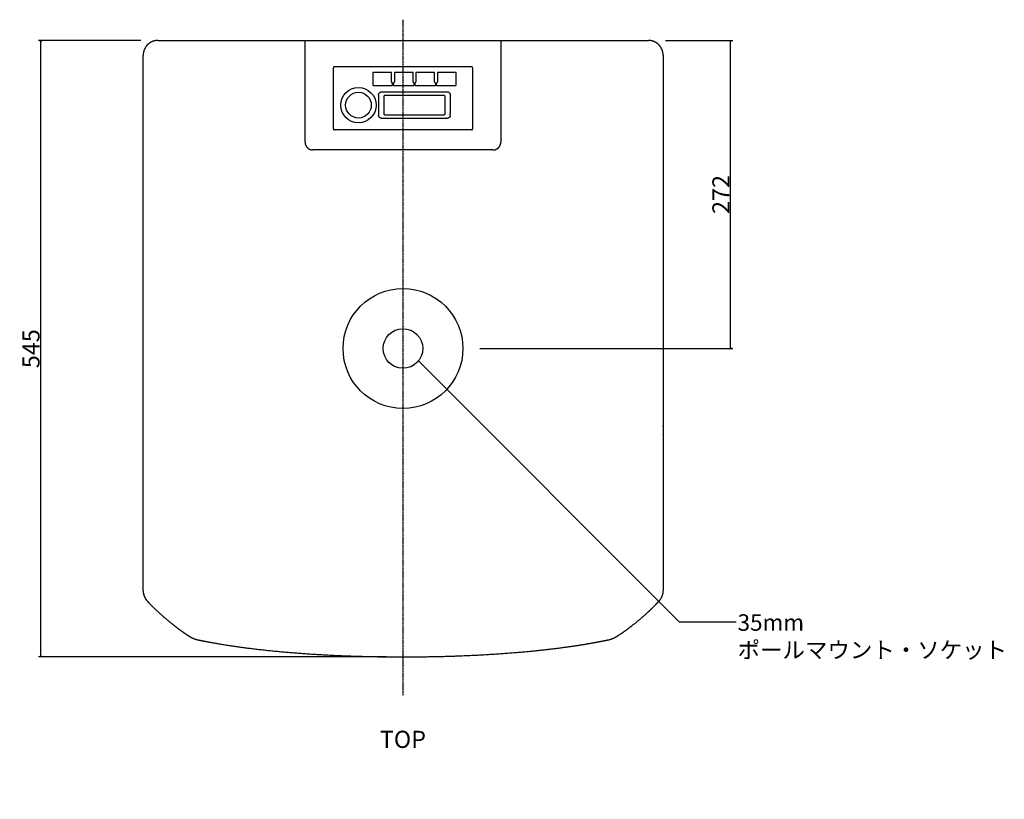
# Model space of a CAD drawing. Extents: x -621 to 816, y -552 to 957.
# Drawn here: x -621 to 250, y 268 to 957 of the extents above; entities that cross this region are included whole.
import ezdxf

# ---------------------------------------------------------------- set-up
doc = ezdxf.new("R2010")
doc.units = 0
doc.header["$LTSCALE"] = 25.4
doc.header["$PDMODE"] = 1
doc.header["$PDSIZE"] = -2
doc.linetypes.add('CENTER', pattern=[0.04, 0.025, -0.005, 0.005, -0.005])
doc.layers.get('0').update_dxf_attribs({"linetype": 'CONTINUOUS'})
doc.layers.get('DEFPOINTS').update_dxf_attribs({"linetype": 'CONTINUOUS'})
for name, color, linetype in [('CL', 7, 'CENTER'), ('DATA', 7, 'CONTINUOUS'), ('DIM', 7, 'CONTINUOUS')]:
    doc.layers.add(name, color=color, linetype=linetype)
doc.styles.add('ARIAL', font='txt', dxfattribs={"bigfont": 'Arial'})
doc.styles.get("Standard").update_dxf_attribs({"font": 'txt', "bigfont": 'BIGFONT.SHX'})
doc.dimstyles.new('BT', dxfattribs={"dimtxt": 15.15842, "dimasz": 0.999939, "dimexe": 2, "dimexo": 15, "dimgap": 1, "dimtad": 1, "dimdec": 0, "dimtxsty": 'ARIAL', "dimblk": 'VW_EMPTYARROW', "dimblk1": 'VW_EMPTYARROW', "dimblk2": 'VW_EMPTYARROW', "dimcen": 0, "dimazin": 3, "dimtfac": 1, "dimtdec": 0, "dimtix": 1, "dimtofl": 0, "dimtmove": 0, "dimatfit": 3, "dimtolj": 1})

# ---------------------------------------------------------------- blocks, each defined once
blk = doc.blocks.new('____-1')
at = {"layer": 'DATA', "color": 0}
for p, q in [((-498.48, 938.34), (-64.68, 938.34)), ((-498.48, 938.34), (-498.48, 938.34)), ((-498.48, 938.34), (-498.48, 938.34)), ((-368.31, 848.58), (-368.31, 938.34)), ((-195.2, 938.34), (-195.2, 848.58)), ((-511.47, 452.01), (-511.47, 925.34)), ((-511.47, 925.01), (-511.47, 925.01)), ((-51.68, 925.34), (-51.68, 452.01)), ((-51.68, 925.01), (-51.68, 925.01)), ((-343.32, 860.26), (-343.32, 914.2)), ((-342.32, 915.21), (-221.18, 915.21)), ((-220.18, 914.21), (-220.18, 860.26)), ((-291.9, 910.1), (-308.42, 910.1)), ((-308.42, 910.1), (-308.42, 899.12)), ((-291.91, 901.87), (-291.9, 910.11)), ((-272.86, 910.1), (-289.38, 910.1)), ((-289.38, 910.1), (-289.37, 901.87)), ((-272.86, 901.87), (-272.86, 910.11)), ((-253.82, 910.1), (-270.34, 910.1)), ((-270.34, 910.1), (-270.33, 901.87)), ((-253.82, 901.87), (-253.82, 910.11)), ((-234.78, 910.1), (-251.3, 910.1)), ((-251.29, 910.1), (-251.29, 901.87)), ((-234.79, 899.12), (-234.78, 910.1)), ((-307.93, 898.64), (-291.39, 898.64)), ((-290.91, 899.12), (-290.91, 900.29)), ((-290.37, 900.29), (-290.37, 899.13)), ((-290.1, 900.72), (-290.1, 900.74)), ((-289.89, 898.64), (-272.34, 898.64)), ((-271.87, 899.12), (-271.87, 900.29)), ((-271.33, 900.29), (-271.33, 899.13)), ((-270.85, 898.64), (-253.3, 898.64)), ((-253.82, 901.87), (-253.81, 901.87)), ((-252.82, 899.12), (-252.82, 900.29)), ((-252.29, 900.29), (-252.29, 899.13)), ((-252.18, 900.6), (-252.22, 900.54)), ((-251.81, 898.64), (-235.27, 898.64)), ((-300.06, 893.02), (-243.14, 893.02)), ((-298.78, 888.65), (-298.78, 873.76)), ((-245.41, 889.65), (-297.79, 889.65)), ((-244.41, 873.76), (-244.41, 888.65)), ((-297.78, 872.76), (-245.41, 872.76)), ((-243.14, 869.46), (-300.05, 869.46)), ((-221.18, 859.26), (-342.32, 859.26)), ((-202.19, 841.58), (-361.31, 841.58)), ((-343.15, 666.13), (-343.15, 666.13)), ((-511.47, 615.59), (-511.68, 615.59)), ((-51.68, 615.59), (-51.48, 615.59)), ((-281.58, 393.58), (-281.58, 393.58))]:
    blk.add_line(p, q, dxfattribs=at)
at = {"layer": 'DATA', "color": 0, "flags": 128}
for points in [[(-342.32, 915.21, 0.009637), (-342.36, 915.21), (-342.45, 915.2, 0.095989), (-342.65, 915.16), (-342.78, 915.1, 0.148255), (-343.14, 914.79), (-343.17, 914.74, 0.130986), (-343.32, 914.25), (-343.32, 914.25, 0.009939), (-343.32, 914.21)], [(-220.18, 914.21, 0.009818), (-220.18, 914.25), (-220.19, 914.34, 0.095692), (-220.23, 914.54), (-220.29, 914.67, 0.146957), (-220.6, 915.03), (-220.65, 915.06, 0.131955), (-221.14, 915.21), (-221.14, 915.21, 0.010371), (-221.18, 915.21)], [(-308.41, 899.12), (-308.41, 899.12, 0.156312), (-308.31, 898.84), (-308.31, 898.83)], [(-291.39, 898.64), (-291.38, 898.64, 0.15549), (-291.1, 898.74), (-291.1, 898.74)], [(-291.1, 898.74), (-291.1, 898.74, 0.060449), (-291.01, 898.82), (-291.01, 898.82)], [(-290.3, 900.55), (-290.3, 900.55, 0.136307), (-290.37, 900.3), (-290.37, 900.29)], [(-290.19, 898.75), (-290.19, 898.75, 0.157864), (-289.89, 898.64), (-289.89, 898.64)], [(-272.35, 898.64), (-272.34, 898.64, 0.159228), (-272.06, 898.74), (-272.06, 898.74)], [(-271.87, 900.29), (-271.87, 900.3, 0.164037), (-271.97, 900.58), (-271.97, 900.59)], [(-271.33, 899.12), (-271.33, 899.12, 0.156312), (-271.23, 898.84), (-271.23, 898.83)], [(-253.31, 898.64), (-253.3, 898.64, 0.150388), (-253.02, 898.74), (-253.02, 898.74)], [(-253.02, 898.74), (-253.01, 898.74, 0.060449), (-252.93, 898.82), (-252.93, 898.82)], [(-252.93, 898.82), (-252.93, 898.82, 0.157864), (-252.82, 899.12), (-252.82, 899.12)], [(-252.22, 900.55), (-252.22, 900.55, 0.136307), (-252.29, 900.3), (-252.29, 900.29)], [(-252.29, 899.12), (-252.29, 899.12, 0.156312), (-252.19, 898.84), (-252.19, 898.83)], [(-235.27, 898.64), (-235.26, 898.64, 0.156312), (-234.98, 898.74), (-234.98, 898.74)], [(-234.9, 898.82), (-234.89, 898.82, 0.16206), (-234.79, 899.12), (-234.79, 899.12)], [(-297.78, 889.65, 0.009653), (-297.82, 889.65), (-297.91, 889.65, 0.095969), (-298.11, 889.6), (-298.24, 889.54, 0.147754), (-298.6, 889.23), (-298.63, 889.19, 0.131264), (-298.78, 888.69), (-298.78, 888.69, 0.01016), (-298.78, 888.65)], [(-244.41, 888.65, 0.009941), (-244.41, 888.69), (-244.42, 888.78, 0.095582), (-244.47, 888.98), (-244.52, 889.11, 0.146732), (-244.83, 889.47), (-244.88, 889.5, 0.132179), (-245.37, 889.65), (-245.37, 889.65, 0.010356), (-245.41, 889.65)], [(-243.13, 893.02, -0.080183), (-241.9, 892.82), (-241.9, 892.82, -0.095964), (-240.82, 892.2, -0.099921), (-240.08, 891.19), (-240.07, 891.17, -0.09836), (-239.82, 890), (-239.82, 889.97)], [(-298.78, 873.76, 0.009941), (-298.78, 873.72), (-298.78, 873.63, 0.095582), (-298.73, 873.43), (-298.67, 873.3, 0.146732), (-298.36, 872.94), (-298.32, 872.91, 0.132179), (-297.82, 872.76), (-297.82, 872.76, 0.010356), (-297.78, 872.76)], [(-245.41, 872.76, 0.009657), (-245.37, 872.76), (-245.29, 872.77, 0.095788), (-245.08, 872.81), (-244.95, 872.87, 0.147787), (-244.6, 873.18), (-244.57, 873.23, 0.131435), (-244.41, 873.72), (-244.41, 873.72, 0.010136), (-244.41, 873.76)], [(-343.32, 860.26, 0.009538), (-343.32, 860.22), (-343.32, 860.15, 0.077304), (-343.29, 859.98), (-343.24, 859.85, 0.14641), (-342.98, 859.49), (-342.91, 859.45, 0.151195), (-342.36, 859.25), (-342.36, 859.25, 0.010578), (-342.32, 859.25)], [(-221.18, 859.26, 0.009762), (-221.14, 859.26), (-221.06, 859.26, 0.096142), (-220.86, 859.31), (-220.73, 859.37, 0.147729), (-220.37, 859.68), (-220.34, 859.72, 0.131094), (-220.18, 860.22), (-220.18, 860.22, 0.010071), (-220.18, 860.26)], [(-51.67, 597), (-51.67, 597.01, 0.106003), (-51.48, 597.83), (-51.48, 597.85)]]:
    blk.add_lwpolyline(points, format="xyb", dxfattribs=at)
blk.add_lwpolyline([(-291.14, 900.71), (-291.18, 900.72), (-291.18, 900.72)], dxfattribs=at)
at = {"layer": 'DATA', "color": 0, "linetype": 'CONTINUOUS'}
for centre, radius in [((-321.11, 881.2), 15.58), ((-321.11, 881.2), 11.37), ((-281.75, 666.13), 52.98), ((-281.75, 666.13), 17.5)]:
    blk.add_circle(centre, radius, dxfattribs=at)
at = {"layer": 'DATA', "color": 0}
for points, knots in [([(-498.48, 938.34), (-498.53, 938.34), (-499.03, 938.33), (-499.85, 938.27), (-500.57, 938.17), (-501.27, 938.04), (-501.96, 937.87), (-502.64, 937.66), (-503.3, 937.42), (-503.94, 937.14), (-504.56, 936.83), (-505.16, 936.49), (-505.75, 936.12), (-506.31, 935.72), (-506.85, 935.29), (-507.36, 934.83), (-507.73, 934.47), (-508.09, 934.1), (-508.54, 933.58), (-508.86, 933.17), (-509.16, 932.75), (-509.54, 932.17), (-509.8, 931.72), (-510.05, 931.27), (-510.28, 930.8), (-510.49, 930.32), (-510.68, 929.83), (-510.86, 929.33), (-511, 928.82), (-511.14, 928.31), (-511.25, 927.78), (-511.34, 927.25), (-511.4, 926.71), (-511.45, 926.17), (-511.47, 925.62), (-511.47, 925.43), (-511.47, 925.39), (-511.47, 925.34)], [0, 0, 0, 1, 2, 3, 4, 5, 6, 7, 8, 9, 10, 11, 12, 13, 14, 15, 16, 17, 18, 19, 20, 21, 22, 23, 24, 25, 26, 27, 28, 29, 30, 31, 32, 33, 34, 34, 35, 35, 35]), ([(-51.68, 925.34), (-51.68, 925.39), (-51.68, 925.89), (-51.75, 926.71), (-51.84, 927.43), (-51.98, 928.13), (-52.15, 928.82), (-52.35, 929.5), (-52.6, 930.16), (-52.87, 930.8), (-53.18, 931.42), (-53.52, 932.02), (-53.89, 932.61), (-54.3, 933.17), (-54.73, 933.71), (-55.18, 934.22), (-55.55, 934.59), (-55.92, 934.95), (-56.44, 935.4), (-56.85, 935.71), (-57.26, 936.02), (-57.84, 936.4), (-58.29, 936.66), (-58.75, 936.91), (-59.22, 937.14), (-59.7, 937.35), (-60.19, 937.54), (-60.68, 937.71), (-61.19, 937.86), (-61.71, 938), (-62.23, 938.11), (-62.76, 938.2), (-63.3, 938.26), (-63.85, 938.31), (-64.4, 938.33), (-64.58, 938.33), (-64.63, 938.33), (-64.68, 938.33)], [0, 0, 0, 1, 2, 3, 4, 5, 6, 7, 8, 9, 10, 11, 12, 13, 14, 15, 16, 17, 18, 19, 20, 21, 22, 23, 24, 25, 26, 27, 28, 29, 30, 31, 32, 33, 34, 34, 35, 35, 35]), ([(-308.31, 898.83), (-308.28, 898.79), (-308.23, 898.75), (-308.23, 898.75), (-308.23, 898.75)], [0, 0, 0, 1, 1, 2, 2, 2]), ([(-308.23, 898.75), (-308.1, 898.64), (-307.93, 898.64), (-307.93, 898.64), (-307.93, 898.64)], [0, 0, 0, 1, 1, 2, 2, 2]), ([(-291.91, 901.87), (-291.91, 901.86), (-291.89, 901.4), (-291.44, 900.85), (-291.21, 900.74), (-291.19, 900.74), (-291.18, 900.73)], [0, 0, 0, 1, 2, 3, 3, 4, 4, 4]), ([(-291, 900.59), (-291.06, 900.65), (-291.13, 900.7), (-291.13, 900.7), (-291.13, 900.7)], [0, 0, 0, 1, 1, 2, 2, 2]), ([(-290.91, 900.29), (-290.91, 900.46), (-291.01, 900.58), (-291.01, 900.59), (-291.01, 900.59)], [0, 0, 0, 1, 1, 2, 2, 2]), ([(-291.01, 898.82), (-290.91, 898.95), (-290.91, 899.12), (-290.91, 899.12), (-290.91, 899.12)], [0, 0, 0, 1, 1, 2, 2, 2]), ([(-290.37, 899.12), (-290.37, 898.96), (-290.28, 898.84), (-290.27, 898.84), (-290.27, 898.83)], [0, 0, 0, 1, 1, 2, 2, 2]), ([(-290.25, 900.6), (-290.27, 900.58), (-290.29, 900.56), (-290.3, 900.55), (-290.3, 900.54), (-290.3, 900.54)], [0, 0, 0, 1, 2, 2, 3, 3, 3]), ([(-290.27, 898.83), (-290.24, 898.78), (-290.19, 898.75), (-290.19, 898.75), (-290.19, 898.75)], [0, 0, 0, 1, 1, 2, 2, 2]), ([(-290.12, 900.71), (-290.2, 900.67), (-290.25, 900.6), (-290.25, 900.6), (-290.25, 900.6)], [0, 0, 0, 1, 1, 2, 2, 2]), ([(-290.1, 900.72), (-290.1, 900.72), (-290.12, 900.71), (-290.12, 900.71), (-290.12, 900.71)], [0, 0, 0, 1, 1, 2, 2, 2]), ([(-290.1, 900.72), (-290.08, 900.73), (-289.68, 900.94), (-289.37, 901.57), (-289.37, 901.83), (-289.37, 901.85), (-289.37, 901.87)], [0, 0, 0, 1, 2, 3, 3, 4, 4, 4]), ([(-272.86, 901.87), (-272.86, 901.86), (-272.85, 901.44), (-272.43, 900.87), (-272.17, 900.74), (-272.16, 900.74), (-272.14, 900.73)], [0, 0, 0, 1, 2, 3, 3, 4, 4, 4]), ([(-272.1, 900.71), (-272.12, 900.72), (-272.14, 900.72), (-272.14, 900.72), (-272.14, 900.72)], [0, 0, 0, 1, 1, 2, 2, 2]), ([(-271.97, 900.59), (-272.02, 900.66), (-272.1, 900.7), (-272.1, 900.7), (-272.1, 900.7)], [0, 0, 0, 1, 1, 2, 2, 2]), ([(-272.06, 898.74), (-272.01, 898.78), (-271.98, 898.82), (-271.98, 898.82), (-271.98, 898.82)], [0, 0, 0, 1, 1, 2, 2, 2]), ([(-271.98, 898.82), (-271.87, 898.95), (-271.87, 899.12), (-271.87, 899.12), (-271.87, 899.12)], [0, 0, 0, 1, 1, 2, 2, 2]), ([(-271.26, 900.55), (-271.33, 900.43), (-271.33, 900.3), (-271.33, 900.3), (-271.33, 900.29)], [0, 0, 0, 1, 1, 2, 2, 2]), ([(-271.21, 900.6), (-271.22, 900.59), (-271.25, 900.56), (-271.26, 900.55), (-271.26, 900.54), (-271.26, 900.54)], [0, 0, 0, 1, 2, 2, 3, 3, 3]), ([(-271.23, 898.83), (-271.2, 898.79), (-271.15, 898.75), (-271.15, 898.75), (-271.15, 898.75)], [0, 0, 0, 1, 1, 2, 2, 2]), ([(-271.09, 900.71), (-271.16, 900.67), (-271.21, 900.6), (-271.21, 900.6), (-271.21, 900.6)], [0, 0, 0, 1, 1, 2, 2, 2]), ([(-271.15, 898.75), (-271.02, 898.64), (-270.85, 898.64), (-270.85, 898.64), (-270.85, 898.64)], [0, 0, 0, 1, 1, 2, 2, 2]), ([(-271.05, 900.72), (-271.06, 900.72), (-271.07, 900.72), (-271.08, 900.71), (-271.08, 900.71), (-271.08, 900.71)], [0, 0, 0, 1, 2, 2, 3, 3, 3]), ([(-271.05, 900.72), (-271.04, 900.73), (-270.63, 900.94), (-270.33, 901.57), (-270.33, 901.83), (-270.33, 901.85), (-270.33, 901.87)], [0, 0, 0, 1, 2, 3, 3, 4, 4, 4]), ([(-253.82, 901.87), (-253.83, 901.86), (-253.81, 901.4), (-253.37, 900.85), (-253.13, 900.74), (-253.12, 900.74), (-253.1, 900.73)], [0, 0, 0, 1, 2, 3, 3, 4, 4, 4]), ([(-253.06, 900.71), (-253.08, 900.72), (-253.1, 900.72), (-253.1, 900.72), (-253.1, 900.72)], [0, 0, 0, 1, 1, 2, 2, 2]), ([(-252.2, 898.83), (-252.16, 898.79), (-252.11, 898.75), (-252.11, 898.75), (-252.11, 898.75)], [0, 0, 0, 1, 1, 2, 2, 2]), ([(-252.04, 900.71), (-252.12, 900.67), (-252.18, 900.6), (-252.18, 900.6), (-252.18, 900.6)], [0, 0, 0, 1, 1, 2, 2, 2]), ([(-252.11, 898.75), (-251.98, 898.64), (-251.81, 898.64), (-251.81, 898.64), (-251.81, 898.64)], [0, 0, 0, 1, 1, 2, 2, 2]), ([(-252.01, 900.72), (-252.02, 900.72), (-252.03, 900.72), (-252.04, 900.71), (-252.05, 900.71), (-252.05, 900.71), (-252.05, 900.71)], [0, 0, 0, 1, 2, 3, 3, 4, 4, 4]), ([(-252.01, 900.72), (-252, 900.73), (-251.59, 900.94), (-251.29, 901.57), (-251.29, 901.83), (-251.29, 901.85), (-251.29, 901.87)], [0, 0, 0, 1, 2, 3, 3, 4, 4, 4]), ([(-234.98, 898.74), (-234.93, 898.78), (-234.89, 898.82), (-234.89, 898.82), (-234.89, 898.82)], [0, 0, 0, 1, 1, 2, 2, 2]), ([(-303.37, 889.97), (-303.37, 888.76), (-303.37, 886.41), (-303.36, 882.66), (-303.35, 878.79), (-303.34, 876.27), (-303.33, 874.5), (-303.32, 873.21), (-303.32, 872.47), (-303.32, 872.44), (-303.32, 872.41)], [0, 0, 0, 1, 2, 3, 4, 5, 6, 7, 7, 8, 8, 8]), ([(-239.88, 872.41), (-239.87, 873.14), (-239.86, 874.95), (-239.85, 877.35), (-239.83, 881.19), (-239.82, 885.03), (-239.82, 886.88), (-239.82, 888.27), (-239.82, 889.49), (-239.82, 889.91), (-239.82, 889.94), (-239.82, 889.97)], [0, 0, 0, 1, 2, 3, 4, 5, 6, 7, 8, 8, 9, 9, 9]), ([(-368.31, 848.58), (-368.31, 848.44), (-368.25, 846.96), (-367.28, 844.79), (-365.93, 843.22), (-364.17, 842.1), (-362.39, 841.61), (-361.58, 841.58), (-361.44, 841.58), (-361.31, 841.58)], [0, 0, 0, 1, 2, 3, 4, 5, 6, 6, 7, 7, 7]), ([(-202.19, 841.58), (-202.06, 841.58), (-200.57, 841.63), (-198.4, 842.6), (-196.84, 843.95), (-195.72, 845.71), (-195.23, 847.5), (-195.2, 848.3), (-195.2, 848.44), (-195.2, 848.58)], [0, 0, 0, 1, 2, 3, 4, 5, 6, 6, 7, 7, 7]), ([(-51.67, 590.13), (-51.67, 590.13), (-51.53, 590.42), (-51.48, 590.85), (-51.48, 590.97), (-51.48, 590.98), (-51.48, 590.99)], [0, 0, 0, 1, 2, 3, 3, 4, 4, 4]), ([(-511.47, 452.01), (-511.49, 451.62), (-511.47, 451.05), (-511.43, 450.57), (-511.37, 450.09), (-511.28, 449.6), (-511.11, 448.85), (-510.88, 448.1), (-510.63, 447.36), (-510.21, 446.39), (-509.86, 445.7), (-509.61, 445.25), (-509.34, 444.82), (-509.07, 444.41), (-508.78, 444.02), (-508.48, 443.66), (-508.18, 443.33), (-507.98, 443.14), (-507.89, 443.04), (-507.48, 442.57), (-506.78, 441.8), (-505.67, 440.6), (-504.09, 438.96), (-502.39, 437.27), (-500.59, 435.54), (-498.71, 433.77), (-496.74, 431.97), (-494.72, 430.17), (-490.55, 426.55), (-486.25, 423.06), (-484.1, 421.36), (-481.98, 419.72), (-479.88, 418.14), (-477.82, 416.64), (-476.31, 415.57), (-474.85, 414.55), (-473.41, 413.59), (-472.48, 412.99), (-471.58, 412.41), (-470.7, 411.87), (-470.26, 411.6), (-470.16, 411.54), (-470.05, 411.48)], [0, 0, 0, 1, 2, 3, 4, 5, 6, 7, 8, 9, 10, 11, 12, 13, 14, 15, 16, 16, 17, 18, 19, 20, 21, 22, 23, 24, 25, 26, 27, 28, 29, 30, 31, 32, 33, 34, 35, 36, 37, 38, 38, 39, 39, 39]), ([(-55.18, 443.14), (-55.11, 443.21), (-54.57, 443.75), (-53.35, 445.46), (-52.38, 447.69), (-51.85, 449.55), (-51.65, 451.15), (-51.67, 451.8), (-51.67, 451.91), (-51.68, 452.01)], [0, 0, 0, 1, 2, 3, 4, 5, 6, 6, 7, 7, 7]), ([(-93.1, 411.48), (-93, 411.54), (-92.05, 412.1), (-90.79, 412.91), (-89.45, 413.78), (-87.62, 415.02), (-85.73, 416.35), (-83.78, 417.76), (-81.79, 419.25), (-79.78, 420.79), (-77.74, 422.39), (-73.64, 425.68), (-69.64, 429.12), (-67.68, 430.83), (-65.77, 432.55), (-63.92, 434.25), (-62.14, 435.93), (-60.86, 437.17), (-59.64, 438.38), (-58.46, 439.58), (-57.71, 440.36), (-57, 441.12), (-56.31, 441.87), (-55.65, 442.59), (-55.33, 442.96), (-55.25, 443.05), (-55.18, 443.14)], [0, 0, 0, 1, 2, 3, 4, 5, 6, 7, 8, 9, 10, 11, 12, 13, 14, 15, 16, 17, 18, 19, 20, 21, 22, 23, 23, 24, 24, 24]), ([(-470.05, 411.48), (-469.98, 411.43), (-469.48, 411.09), (-467.21, 409.85), (-464.49, 408.97), (-463.21, 408.66), (-462.68, 408.59), (-462.6, 408.58), (-462.52, 408.57)], [0, 0, 0, 1, 2, 3, 4, 5, 5, 6, 6, 6]), ([(-100.63, 408.57), (-100.55, 408.58), (-99.95, 408.66), (-98.66, 408.97), (-95.94, 409.84), (-93.67, 411.09), (-93.23, 411.38), (-93.17, 411.43), (-93.1, 411.48)], [0, 0, 0, 1, 2, 3, 4, 5, 5, 6, 6, 6]), ([(-462.53, 408.57), (-460.88, 408.22), (-455.89, 407.22), (-445.52, 405.29), (-431.06, 403), (-415.83, 400.97), (-399.93, 399.18), (-383.44, 397.63), (-366.45, 396.34), (-349.04, 395.28), (-331.31, 394.48), (-313.34, 393.93), (-286.12, 393.46), (-258.86, 393.74), (-240.8, 394.17), (-222.94, 394.85), (-205.36, 395.78), (-188.15, 396.95), (-171.4, 398.37), (-159.14, 399.64), (-147.32, 400.97), (-135.78, 402.51), (-124.76, 404.11), (-114.08, 405.95), (-107.26, 407.22), (-103.92, 407.89), (-102.27, 408.22), (-100.63, 408.57)], [0, 0, 0, 1, 2, 3, 4, 5, 6, 7, 8, 9, 10, 11, 12, 13, 14, 15, 16, 17, 18, 19, 20, 21, 22, 23, 24, 24, 25, 25, 25])]:
    blk.add_open_spline(points, degree=2, knots=knots, dxfattribs=at)
for points, weights, knots in [([(-252.82, 900.29), (-252.83, 900.46), (-252.93, 900.59), (-252.93, 900.59), (-252.93, 900.59), (-252.98, 900.65), (-253.06, 900.7), (-253.06, 900.7), (-253.06, 900.7)], [1, 1, 1, 1, 1, 0.987579812571, 1, 1, 1], [0, 0, 0, 1, 1, 2, 2, 3, 3, 4, 4, 4]), ([(-303.37, 889.97), (-303.37, 890.6), (-303.12, 891.19), (-302.76, 891.94), (-301.75, 892.65), (-301.3, 892.81), (-301.28, 892.82), (-301.27, 892.82), (-300.69, 893.01), (-300.09, 893.01), (-300.08, 893.01), (-300.06, 893.01)], [1, 0.980814736494, 1, 1, 1, 1, 1, 1, 0.987934164369, 1, 1, 1], [0, 0, 0, 1, 1, 2, 3, 3, 4, 4, 5, 5, 6, 6, 6]), ([(-300.05, 869.46), (-300.08, 869.46), (-300.52, 869.47), (-301.68, 869.73), (-302.3, 870.23), (-302.32, 870.25), (-302.32, 870.25), (-302.32, 870.25), (-302.79, 870.67), (-303.06, 871.23), (-303.06, 871.24), (-303.07, 871.25), (-303.31, 871.8), (-303.32, 872.39), (-303.32, 872.4), (-303.32, 872.42)], [1, 1, 1, 1, 1, 1, 1, 1, 0.979825273404, 1, 1, 1, 0.980344806554, 1, 1, 1], [0, 0, 0, 1, 2, 3, 4, 4, 5, 5, 6, 6, 7, 7, 8, 8, 9, 9, 9]), ([(-239.88, 872.41), (-239.88, 872.41), (-239.88, 872.41), (-239.89, 871.79), (-240.14, 871.22), (-240.21, 871.08), (-240.28, 870.94), (-240.41, 870.66), (-240.63, 870.46), (-240.74, 870.37), (-240.85, 870.27), (-240.86, 870.26), (-240.87, 870.25), (-240.9, 870.23), (-241.52, 869.73), (-242.68, 869.46), (-243.09, 869.46), (-243.11, 869.46), (-243.14, 869.46)], [1, 1, 1, 0.980402505924, 1, 1, 1, 0.979689998197, 1, 1, 1, 0.999955604302, 1, 1, 1, 1, 1, 1, 1], [0, 0, 0, 1, 1, 2, 2, 3, 3, 4, 4, 5, 5, 6, 6, 7, 8, 9, 9, 10, 10, 10])]:
    blk.add_rational_spline(points, weights, degree=2, knots=knots, dxfattribs=at)
blk = doc.blocks.new('VW_EMPTYARROW')
at = {"color": 0, "linetype": 'BYBLOCK'}
blk.add_line((0, 0), (-1, 0), dxfattribs=at)
at = {"color": 0, "flags": 128}
blk.add_lwpolyline([(-1, 0.27), (0, 0), (-1, -0.27)], dxfattribs=at)
blk = doc.blocks.new('*D5')
at = {"layer": 'DEFPOINTS', "color": 0}
for p in [(-64.68, 938.34), (8, 938.34), (-228.78, 666.13)]:
    blk.add_point(p, dxfattribs=at)
at = {"layer": 'DIM', "color": 0}
for p, q in [((-49.68, 938.34), (10, 938.34)), ((8, 667.13), (8, 937.34)), ((-213.78, 666.13), (10, 666.13))]:
    blk.add_line(p, q, dxfattribs=at)
at = {"layer": 'DIM', "color": 0, "xscale": 0.9999389648437499, "yscale": 0.9999389648437499, "zscale": 0.9999389648437499}
for p, rotation in [((8, 938.34), 90.00000000000001), ((8, 666.13), 270)]:
    blk.add_blockref('VW_EMPTYARROW', p, dxfattribs=dict(at, rotation=rotation))
at = {"layer": 'DIM', "color": 0, "insert": (-0.61, 802.23), "char_height": 15.158, "attachment_point": 5, "rotation": 90, "style": 'ARIAL'}
blk.add_mtext('\\A1;272', dxfattribs=at)
blk = doc.blocks.new('*D6')
at = {"layer": 'DEFPOINTS', "color": 0}
for p in [(-602, 938.34), (-498.48, 938.34), (-281.75, 393.55)]:
    blk.add_point(p, dxfattribs=at)
at = {"layer": 'DIM', "color": 0}
for p, q in [((-513.48, 938.34), (-604, 938.34)), ((-602, 394.55), (-602, 937.34)), ((-296.75, 393.55), (-604, 393.55))]:
    blk.add_line(p, q, dxfattribs=at)
at = {"layer": 'DIM', "color": 0, "xscale": 0.9999389648437499, "yscale": 0.9999389648437499, "zscale": 0.9999389648437499}
for p, rotation in [((-602, 938.34), 90), ((-602, 393.55), 270)]:
    blk.add_blockref('VW_EMPTYARROW', p, dxfattribs=dict(at, rotation=rotation))
at = {"layer": 'DIM', "color": 0, "insert": (-610.71, 665.94), "char_height": 15.158, "attachment_point": 5, "rotation": 90, "style": 'ARIAL'}
blk.add_mtext('\\A1;545', dxfattribs=at)
blk = doc.blocks.new('CALLOUT')
at = {"layer": 'DIM', "color": 0}
for p, q in [((-35.55, -35.55), (0, 0)), ((0, 0), (326.45, 0))]:
    blk.add_line(p, q, dxfattribs=at)
at = {"layer": 'DIM', "color": 0, "flags": 128}
blk.add_lwpolyline([(325.45, 0.27), (326.45, 0), (325.45, -0.27)], dxfattribs=at)
at = {"layer": 'DIM', "color": 0, "insert": (-31.49, -41.29), "char_height": 14.5521, "width": 268.2273, "attachment_point": 1, "rotation": 225}
blk.add_mtext('{\\fＭＳ Ｐゴシック|b0|i0|c128|p0;35mm ポールマウント・ソケット}', dxfattribs=at)

msp = doc.modelspace()

# ---------------------------------------------------------------- linework, layer by layer
at = {"layer": 'CL', "color": 0}
msp.add_line((-281.75, 956.71), (-281.75, 359.36), dxfattribs=at)

# ---------------------------------------------------------------- block references
at = {"layer": 'DATA', "color": 0}
msp.add_blockref('____-1', (0, 0), dxfattribs=at)
at = {"layer": 'DIM', "color": 0, "rotation": 135}
msp.add_blockref('CALLOUT', (-37.31, 424.29), dxfattribs=at)

# ---------------------------------------------------------------- texts
at = {"layer": 'DIM', "color": 0, "insert": (-302.21, 308.39), "char_height": 15.158, "attachment_point": 7, "style": 'ARIAL'}
msp.add_mtext('TOP', dxfattribs=at)

# ---------------------------------------------------------------- dimensions: what is measured, and where the dimension line sits
at = {"layer": 'DIM', "color": 0}
for base, p1, p2, picture, middle in [((-602, 938.34), (-281.75, 393.55), (-498.48, 938.34), '*D6', (-610.71, 665.94)), ((8, 938.34), (-228.78, 666.13), (-64.68, 938.34), '*D5', (-0.61, 802.23))]:
    dim = msp.add_linear_dim(base=base, p1=p1, p2=p2, angle=270, dimstyle='BT', override={"dimasz": 0.999939, "dimpost": '<>', "dimtxsty": 'ARIAL'}, dxfattribs=at)
    dim.commit()
    dim.dimension.update_dxf_attribs({"geometry": picture, "text_midpoint": middle})

doc.saveas('drawing.dxf')
